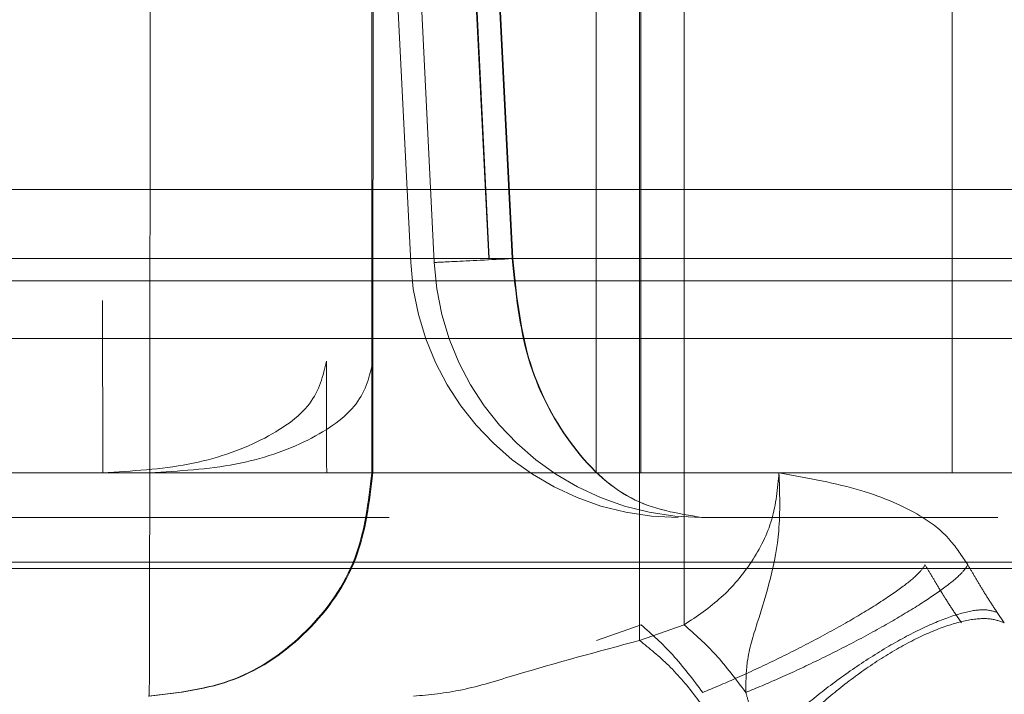
# Model space of a CAD drawing. Units: inches. Extents: x 0.1 to 17.1, y 0.1 to 10.9.
# Drawn here: x 7.6 to 7.6, y 5.1 to 5.1 of the extents above; entities that cross this region are included whole.
import ezdxf

# ---------------------------------------------------------------- set-up
doc = ezdxf.new("R2010")
doc.units = ezdxf.units.IN
doc.header["$MEASUREMENT"] = 0
doc.linetypes.add('HIDDEN', pattern=[0.07500000000000001, 0.05, -0.025])

msp = doc.modelspace()

# ---------------------------------------------------------------- linework, layer by layer
at = {"color": 7, "linetype": 'HIDDEN', "lineweight": 18}
for p, q in [((7.603188324854821, 5.111500282692607), (7.604626762525846, 5.082373491898625)), ((7.603359854376174, 5.111500282700283), (7.6047982920476, 5.082373491898153)), ((7.603767300066909, 5.111410679753563), (7.605199910257222, 5.082401889084203)), ((7.605203643834865, 5.082401889084195), (7.603771033646241, 5.111410679753563)), ((7.6053714397726, 5.082401889084941), (7.603938829586256, 5.111410679754544)), ((7.603942563162491, 5.11141067975427), (7.605375173355364, 5.082401889085045)), ((7.605988702617882, 5.080830168933313), (7.605988702617882, 5.097234368408379)), ((7.606306770959279, 5.097234368410298), (7.606306770959279, 5.080830168931397)), ((7.606316786310807, 5.080830168933313), (7.606316786310807, 5.097234368408379)), ((7.606634854653078, 5.097234368406774), (7.606634854653078, 5.080830168911581)), ((7.608600715170136, 5.080830168932932), (7.608600715170136, 5.097234368406932)), ((7.604340910442311, 5.08083016893107), (7.604340910442311, 5.091634969540613)), ((7.604349849061244, 5.081650378907913), (7.604357184148067, 5.091117703859502)), ((7.60271867211472, 5.090297493887146), (7.602711337037397, 5.08083016893308)), ((7.593929330695265, 5.082910138079344), (7.620832193603131, 5.082910138079344)), ((7.593929770960829, 5.082910138080295), (7.620832633884666, 5.082910138080295)), ((7.61859255098391, 5.08240188908388), (7.599196928106984, 5.082401889083345)), ((7.618592550984681, 5.082401889080477), (7.599237915893991, 5.082401889084433)), ((7.605199910254032, 5.082401889083459), (7.60965547436773, 5.082401889083394)), ((7.618592550983732, 5.082401889084661), (7.605371439772813, 5.08240188908495)), ((7.605375173357361, 5.082401889085149), (7.60984271190151, 5.0824018890837)), ((7.662918623293533, 5.082239671458423), (7.587707548306092, 5.082239672720936)), ((7.602365316383436, 5.082093611228022), (7.602366295272295, 5.080830168933006)), ((7.662884917646332, 5.081814421924567), (7.587707020574843, 5.081814420903773)), ((7.622582532886216, 5.080830168933655), (7.593945615485367, 5.080830168935133)), ((7.602711337037393, 5.080830168933913), (7.59399902983019, 5.080830168935906)), ((7.600173372620984, 5.080830168934503), (7.602366295271622, 5.080830168934503)), ((7.604340910442311, 5.08083016893107), (7.604347942615622, 5.080830168935122)), ((7.606634854653078, 5.080830168911581), (7.606306770959279, 5.080830168931397)), ((7.607011932374543, 5.080830168847011), (7.606316786311566, 5.080830168845745)), ((7.606634854653078, 5.080830168845746), (7.607329660501157, 5.080830168847012)), ((7.60859013635911, 5.080830163935312), (7.608600715170136, 5.080830168932932)), ((7.599759771571971, 5.080502084943812), (7.604467811936382, 5.080502084943812)), ((7.608935350480608, 5.080502084943812), (7.60676439986289, 5.080502084943812)), ((7.662540469804656, 5.080174000671461), (7.58865284565506, 5.080174000954768)), ((7.621230170775757, 5.080126568435905), (7.588490689220988, 5.080126565076284)), ((7.608669260388125, 5.079728564863235), (7.608617322254289, 5.079804381832993)), ((7.608983257632873, 5.079728564460896), (7.60893111439692, 5.079804380926729)), ((7.606317374894999, 5.079713652756015), (7.605989449638845, 5.079598724974588)), ((7.606306023936211, 5.079598724974325), (7.606634266037954, 5.079713652798053))]:
    msp.add_line(p, q, dxfattribs=at)
for centre, radius, start, end in [((7.606592870342077, 5.08247058888082), 0.001968503937008516, 182.8333764571666, 269.8889477890609), ((7.606764399863815, 5.08247058888082), 0.00196850393700875, 182.8333764512385, 269.8889477055085)]:
    msp.add_arc(centre, radius, start, end, dxfattribs=at)
for points in [[(7.607302841642158, 5.075744867096042), (7.604683482446804, 5.076045695816523), (7.599444764056095, 5.076647353257486), (7.592783007548864, 5.08127537228651), (7.588331764159707, 5.087890608888515), (7.586768695344013, 5.095757990455622), (7.588331764159707, 5.103625372022729), (7.592783007548862, 5.110240608624735), (7.599444764056096, 5.114868627653759), (7.604683482446803, 5.115470285094721), (7.607302841642158, 5.115771113815202)], [(7.607302841642158, 5.115771113815202), (7.609922200837513, 5.115470285094721), (7.615160919228218, 5.114868627653759), (7.621822675735453, 5.110240608624735), (7.62627391912461, 5.103625372022729), (7.627836987940301, 5.095757990455622), (7.626273919124608, 5.087890608888515), (7.621822675735453, 5.08127537228651), (7.615160919228218, 5.076647353257486), (7.60992220083751, 5.076045695816523), (7.607302841642158, 5.075744867096042)], [(7.579743786524048, 5.095757990455622), (7.580158042467006, 5.092151004022675), (7.580986554352922, 5.084937031156784), (7.58735956416338, 5.075763464818953), (7.596469070303846, 5.069633883758479), (7.607302841642158, 5.067481461127029), (7.618136612980468, 5.069633883758479), (7.627246119120936, 5.075763464818953), (7.633619128931393, 5.084937031156784), (7.63444764081731, 5.092151004022675), (7.634861896760268, 5.095757990455622)], [(7.605371439773967, 5.082401889085565), (7.605210668140301, 5.082393935833474), (7.604889124872967, 5.082378029329295), (7.604752354022958, 5.08237122305307), (7.604891221997411, 5.0823780293295), (7.605213856238821, 5.082393935833787), (7.60537517335953, 5.082401889085931)], [(7.606764399861738, 5.080502084944794), (7.606585820764559, 5.08053034806721), (7.606228662570201, 5.080586874312045), (7.605774568427075, 5.081022960686695), (7.605450135705665, 5.081648676854281), (7.605397671752431, 5.082150818341394), (7.605371439775812, 5.08240188908495)], [(7.605375173352461, 5.082401889085143), (7.605401335019003, 5.08215081834129), (7.605453658352093, 5.081648676853583), (7.605777221490464, 5.081022960685218), (7.606230098516674, 5.080586874309996), (7.606586299413351, 5.080530348065054), (7.606764399861691, 5.080502084942582)], [(7.602366295576819, 5.080830296640605), (7.602581257705332, 5.080842620484851), (7.603011181962358, 5.080867268173342), (7.603553815084534, 5.081056907048358), (7.603933782526417, 5.081327982485828), (7.603983624972462, 5.081542913435555), (7.604008546195485, 5.081650378910418)], [(7.604349849061239, 5.081650378909549), (7.604325440807488, 5.081542901019202), (7.604276624299986, 5.081327945238511), (7.603897908987852, 5.081056828983345), (7.603356117833552, 5.080867156070893), (7.602926263973631, 5.080842497977872), (7.602711337043669, 5.080830168931362)], [(7.60401045263989, 5.080830168939074), (7.604010260408661, 5.080840994193857), (7.604009875946202, 5.080862644703418), (7.604009340873122, 5.081035641609069), (7.604008872284945, 5.081294450095156), (7.604008654891976, 5.081531735971708), (7.60400854619549, 5.081650378909947)], [(7.604340910440285, 5.080830168925007), (7.60431625237024, 5.08061521314537), (7.604266936230153, 5.080185301586096), (7.603887590750206, 5.079643069080506), (7.603345358731709, 5.079263723260629), (7.602915447559389, 5.079214407077436), (7.602700491973229, 5.079189748985838)], [(7.604347942600249, 5.080830393468307), (7.604323309830792, 5.080615416692311), (7.604274044291879, 5.080185463140319), (7.603894713729689, 5.079643150489962), (7.603352456601833, 5.079263740918337), (7.602922510588328, 5.079214412963355), (7.602707537581575, 5.079189748985862)], [(7.602707577868032, 5.079189748985806), (7.602707962330835, 5.079211399495083), (7.602708731256441, 5.079254700513636), (7.602709801403317, 5.079600694325783), (7.602710738580127, 5.080118311300236), (7.602711173366121, 5.08059288305602), (7.602711390759116, 5.080830168933913)], [(7.606306770962219, 5.080830168925007), (7.606048863965601, 5.080830168925568), (7.605533049972366, 5.080830168926693), (7.60488298242602, 5.080830168927174), (7.604428641031379, 5.080830168926693), (7.604370153970647, 5.080830168925568), (7.604340910440281, 5.080830168925007)], [(7.606306023937607, 5.079598724974284), (7.606306134636937, 5.079680768946181), (7.606306356035597, 5.079844856889976), (7.606306588683521, 5.080150029189128), (7.606306742412463, 5.080481785645233), (7.606306761445633, 5.080714041165082), (7.606306770962219, 5.080830168925007)], [(7.606634266066541, 5.079713652756015), (7.606634354163684, 5.079792402096746), (7.606634530357966, 5.079949900778208), (7.60663471263233, 5.080227336905202), (7.606634832499062, 5.08052304155636), (7.606634847271414, 5.080727793126508), (7.60663485465759, 5.080830168911581)], [(7.608287930123733, 5.080830168931795), (7.60827026146988, 5.080830168932126), (7.60823492416217, 5.080830168932789), (7.607958976727625, 5.080830168933786), (7.607551408063568, 5.080830168934781), (7.607191757604527, 5.080830168935446), (7.607011932375007, 5.080830168935777)], [(7.607329660501155, 5.080830168935779), (7.607509253806251, 5.080830168935447), (7.607868440416437, 5.080830168934782), (7.608274807395635, 5.080830168933788), (7.608549308646219, 5.080830168932792), (7.608583579662163, 5.080830168932128), (7.608600715170136, 5.080830168931795)], [(7.608298588887429, 5.080830148941311), (7.608348480732506, 5.080830148940599), (7.608448264422657, 5.080830148939175), (7.609208392162425, 5.080830148942459), (7.610293847880277, 5.080830148950069), (7.611153781631335, 5.080830148958756), (7.611583748506865, 5.080830148963099)], [(7.611866570553891, 5.080830148941307), (7.611436725560148, 5.080830148941307), (7.610577035572663, 5.080830148941307), (7.609493589663986, 5.080830148941307), (7.608736354008455, 5.080830148941307), (7.608638875575558, 5.080830148941307), (7.608590136359108, 5.080830148941307)]]:
    msp.add_open_spline(points, degree=3, dxfattribs=at)
for points, knots in [([(7.604347942615621, 5.080830393458181), (7.604348134576101, 5.080840760180405), (7.604348519332026, 5.080861538716638), (7.604349052948574, 5.08103622862361), (7.604349524344403, 5.081292898156379), (7.604349740492786, 5.081531122534813), (7.604349848799655, 5.081650491168682)], [0, 0, 0, 0, 0.2494381150599679, 0.4999612027468344, 0.749442317777359, 1, 1, 1, 1]), ([(7.606634266994822, 5.079713653309251), (7.60672737023635, 5.079776231806471), (7.606911218757656, 5.079899803918358), (7.607136406241969, 5.080165845592916), (7.607297600074718, 5.080480568589944), (7.607319010074683, 5.080714035053028), (7.607329660018107, 5.080830167917447)], [0, 0, 0, 0, 0.2574136216723754, 0.508307905625172, 0.7554183561202817, 1, 1, 1, 1]), ([(7.60732965867226, 5.080830171278063), (7.607334555223066, 5.080686390254818), (7.607347765957591, 5.080298473739157), (7.607207694093077, 5.07984134834991), (7.607088013650766, 5.079470693550592), (7.607086907552016, 5.079292536883441), (7.607086436991477, 5.079216744828123)], [0, 0, 0, 0, 0.2488227950320887, 0.6713157931857539, 0.8601699729589827, 1, 1, 1, 1]), ([(7.608715307154194, 5.080153992665701), (7.608673013604355, 5.080217601413969), (7.608568229578662, 5.080375194728745), (7.608349345778911, 5.080537929178313), (7.607952320832724, 5.080716119378568), (7.607540258967988, 5.080791594679632), (7.607329660537848, 5.080830168935779)], [0, 0, 0, 0, 0.1492210771867321, 0.3697014141727774, 0.6778641654210736, 1, 1, 1, 1]), ([(7.608401543001478, 5.080153991905108), (7.608388518179296, 5.080134191121538), (7.608361347528438, 5.080092885361697), (7.608247106875586, 5.079997712748447), (7.60807243699961, 5.079877075346197), (7.607839339008938, 5.079736055279411), (7.607568286502074, 5.079587446855221), (7.607285266108103, 5.079445146617091), (7.607013277234259, 5.079318434940763), (7.606848895618032, 5.079249696191417), (7.606770095837608, 5.079216744828123)], [0, 0, 0, 0, 0.1129587690446647, 0.2356395528287522, 0.3657806358056891, 0.5000000001361982, 0.6342193644407352, 0.764360447348547, 0.8870412310428771, 1, 1, 1, 1]), ([(7.608715306921449, 5.080153993047486), (7.608702522102321, 5.080134192165988), (7.608675852115081, 5.080092886203692), (7.608562318196607, 5.079997713378972), (7.608388285740844, 5.079877075857548), (7.608155682635783, 5.079736055786604), (7.607884931720603, 5.079587447462657), (7.607601996933215, 5.079445147401724), (7.607329911386656, 5.07931843594181), (7.607165331601002, 5.079249697357879), (7.607086436820404, 5.079216746072421)], [0, 0, 0, 0, 0.1129587813759753, 0.2356395681188194, 0.3657806457706125, 0.4999999998713457, 0.6342193539961118, 0.7643604317123288, 0.8870412185407265, 1, 1, 1, 1]), ([(7.608401542301451, 5.080153993044707), (7.608417051690625, 5.080128462187691), (7.608447101557127, 5.08007899545265), (7.608501349972638, 5.079986262903705), (7.608560883482408, 5.079889995788964), (7.608597471989858, 5.079834493396521), (7.608617322254289, 5.079804381832993)], [0, 0, 0, 0, 0.2421929195179171, 0.4692554179194253, 0.7120565709488281, 1, 1, 1, 1]), ([(7.60893111439692, 5.079804380926729), (7.608911138618416, 5.079834319992262), (7.608874066142536, 5.079889883047522), (7.608814834941228, 5.0799852511045), (7.608760941131067, 5.080077419339499), (7.608730788288, 5.080128015488385), (7.608715307154194, 5.080153992665702)], [0, 0, 0, 0, 0.2850039872461654, 0.5289307468623318, 0.7581426692298043, 1, 1, 1, 1]), ([(7.607277855813042, 5.078902094927316), (7.607341160120487, 5.078961612279873), (7.607473303745524, 5.079085850882853), (7.607709920781961, 5.079275047833023), (7.607970539123842, 5.079458606201706), (7.60823676731304, 5.079618395197321), (7.608483126321557, 5.079738356696089), (7.608687088528163, 5.079808348628114), (7.60884135907008, 5.079832483173121), (7.608902043457888, 5.079813482727017), (7.608931114728954, 5.079804380433346)], [0, 0, 0, 0, 0.1127751427676495, 0.235410776626152, 0.3656296054669457, 0.4999999997970304, 0.634370394166561, 0.7645892231106463, 0.8872248571022209, 1, 1, 1, 1]), ([(7.608983257352842, 5.079728564865072), (7.608948376340579, 5.079741028412471), (7.608875743782066, 5.079766981195288), (7.608710390991142, 5.079752123469244), (7.608502041637565, 5.079690483253104), (7.608259054831226, 5.079576999356363), (7.60800249274017, 5.07942062852285), (7.607755266311823, 5.079236168146281), (7.607533047959798, 5.079041661169948), (7.60741063398085, 5.078910344866111), (7.607351845971883, 5.078847281610479)], [0, 0, 0, 0, 0.1134662472727913, 0.2362702028823082, 0.3661962615620803, 0.4999999998101378, 0.6338037380917139, 0.7637297968662283, 0.8865337526013863, 0.9999999999999999, 0.9999999999999999, 0.9999999999999999, 0.9999999999999999]), ([(7.606770095609752, 5.079216746027764), (7.606698050503176, 5.079312900714028), (7.606555680615497, 5.079502914061691), (7.606396167643898, 5.07964397469478), (7.606317374894999, 5.079713652758772)], [0, 0, 0, 0, 0.5060417462586458, 1, 1, 1, 1]), ([(7.606634266994822, 5.079713653309251), (7.606712915586315, 5.07964397527118), (7.606872136715934, 5.079502914691196), (7.607014430987593, 5.079312901438773), (7.607086437828994, 5.079216746801122)], [0, 0, 0, 0, 0.4939582559374254, 1, 1, 1, 1]), ([(7.604648423172899, 5.079189748988924), (7.604764054943569, 5.079200205690758), (7.604996391604186, 5.079221216137725), (7.60555456929468, 5.079396736586824), (7.606000750125675, 5.079516668443318), (7.606306023937621, 5.079598724982868)], [0, 0, 0, 0, 0.2383291553655565, 0.4788701216267318, 1, 1, 1, 1]), ([(7.606306023937811, 5.07959872497662), (7.606378152441578, 5.079540778573237), (7.60652469717975, 5.079423047855578), (7.606731605185663, 5.079179252089361), (7.606915131922679, 5.078904292760534), (7.607003831576587, 5.078709463622533), (7.607047489052179, 5.078613569806016)], [0, 0, 0, 0, 0.2460972142658631, 0.4999999992604668, 0.7539027846612059, 1, 1, 1, 1]), ([(7.607086436820404, 5.079216746072421), (7.607094689623203, 5.079185889281508), (7.607110807022973, 5.079125627180638), (7.607153992190521, 5.079040075046584), (7.60721016368741, 5.078963700722245), (7.607254954048033, 5.078922937550079), (7.607277855813042, 5.078902094927316)], [0, 0, 0, 0, 0.2551911864652725, 0.4983783655061773, 0.743515778026638, 1, 1, 1, 1])]:
    msp.add_open_spline(points, degree=3, knots=knots, dxfattribs=at)

doc.saveas('drawing.dxf')
